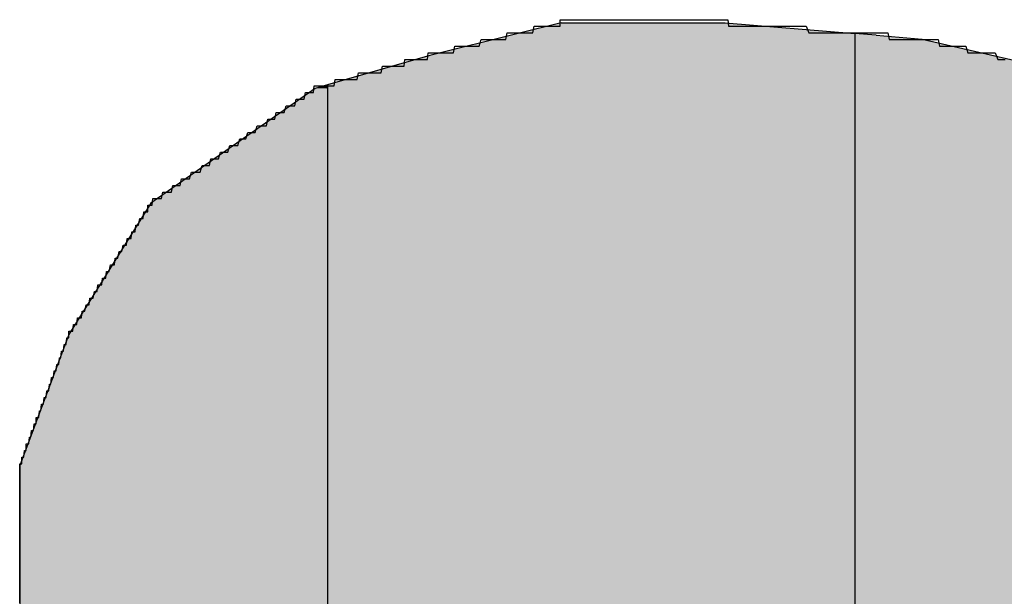
# Model space of a CAD drawing. Extents: x 0 to 22, y 0.4 to 17.4.
# Drawn here: x 2.5 to 2.5, y 12.5 to 12.5 of the extents above; entities that cross this region are included whole.
import ezdxf

# ---------------------------------------------------------------- set-up
doc = ezdxf.new("R2010")
doc.units = 0
doc.header["$LTSCALE"] = 0.25
doc.layers.get('0').update_dxf_attribs({"linetype": 'CONTINUOUS'})
doc.layers.add('FORM', color=7, linetype='CONTINUOUS')

# ---------------------------------------------------------------- blocks, each defined once
blk = doc.blocks.new('*U220')
at = {"linetype": 'CONTINUOUS'}
for p, q in [((2.48243, 12.489917), (2.482245, 12.489864)), ((2.48243, 12.489864), (2.48243, 12.489917)), ((2.482245, 12.489864), (2.47977, 12.488132)), ((2.48243, 12.489864), (2.48243, 12.488132)), ((2.47977, 12.488132), (2.478533, 12.486152)), ((2.48243, 12.488132), (2.48243, 12.486152)), ((2.478533, 12.486152), (2.47779, 12.484172)), ((2.48243, 12.486152), (2.48243, 12.484172)), ((2.47779, 12.484172), (2.47779, 12.481945)), ((2.48243, 12.484172), (2.48243, 12.481945)), ((2.47779, 12.481945), (2.47779, 12.479965)), ((2.48243, 12.481945), (2.48243, 12.479965)), ((2.47779, 12.479965), (2.478533, 12.478233)), ((2.48243, 12.479965), (2.48243, 12.478233)), ((2.478533, 12.478233), (2.47977, 12.476253)), ((2.48243, 12.478233), (2.48243, 12.476253)), ((2.47977, 12.476253), (2.482245, 12.474521)), ((2.48243, 12.476253), (2.48243, 12.474521)), ((2.48243, 12.474468), (2.482245, 12.474521)), ((2.48243, 12.474521), (2.48243, 12.474468))]:
    blk.add_line(p, q, dxfattribs=at)
for points in [[(2.48243, 12.489917), (2.482245, 12.489864), (2.48243, 12.489864)], [(2.482245, 12.489864), (2.47977, 12.488132), (2.48243, 12.488132)], [(2.47977, 12.488132), (2.478533, 12.486152), (2.48243, 12.486152)], [(2.478533, 12.486152), (2.47779, 12.484172), (2.48243, 12.484172)], [(2.47779, 12.484172), (2.47779, 12.481945), (2.48243, 12.481945)], [(2.47779, 12.481945), (2.47779, 12.479965), (2.48243, 12.479965)], [(2.47779, 12.479965), (2.478533, 12.478233), (2.48243, 12.478233)], [(2.478533, 12.478233), (2.47977, 12.476253), (2.48243, 12.476253)], [(2.47977, 12.476253), (2.482245, 12.474521), (2.48243, 12.474521)]]:
    blk.add_solid(points, dxfattribs=at)
at = {"linetype": 'CONTINUOUS', "extrusion": (0, 0, -1)}
for points in [[(-2.482245, 12.489864), (-2.48243, 12.489864), (-2.48243, 12.488132)], [(-2.47977, 12.488132), (-2.48243, 12.488132), (-2.48243, 12.486152)], [(-2.478533, 12.486152), (-2.48243, 12.486152), (-2.48243, 12.484172)], [(-2.47779, 12.484172), (-2.48243, 12.484172), (-2.48243, 12.481945)], [(-2.47779, 12.481945), (-2.48243, 12.481945), (-2.48243, 12.479965)], [(-2.47779, 12.479965), (-2.48243, 12.479965), (-2.48243, 12.478233)], [(-2.478533, 12.478233), (-2.48243, 12.478233), (-2.48243, 12.476253)], [(-2.47977, 12.476253), (-2.48243, 12.476253), (-2.48243, 12.474521)], [(-2.482245, 12.474521), (-2.48243, 12.474521), (-2.48243, 12.474468)]]:
    blk.add_solid(points, dxfattribs=at)
blk = doc.blocks.new('*U221')
at = {"linetype": 'CONTINUOUS'}
for p, q in [((2.485957, 12.490854), (2.485307, 12.490691)), ((2.485957, 12.490854), (2.488431, 12.490854)), ((2.488431, 12.490854), (2.490382, 12.490691)), ((2.485307, 12.490691), (2.483977, 12.490359)), ((2.490382, 12.490691), (2.490382, 12.490359)), ((2.483977, 12.490359), (2.48243, 12.489917)), ((2.490382, 12.490359), (2.490382, 12.489917)), ((2.48243, 12.489917), (2.48243, 12.474468)), ((2.490382, 12.489917), (2.490382, 12.474468)), ((2.48243, 12.474468), (2.483977, 12.474026)), ((2.490382, 12.474468), (2.490382, 12.474026)), ((2.483977, 12.474026), (2.485336, 12.473856)), ((2.490382, 12.474026), (2.490382, 12.473856)), ((2.485336, 12.473856), (2.485957, 12.473779)), ((2.488431, 12.473531), (2.485957, 12.473779)), ((2.489917, 12.473779), (2.488431, 12.473531)), ((2.490382, 12.473856), (2.489917, 12.473779))]:
    blk.add_line(p, q, dxfattribs=at)
for points in [[(2.485957, 12.490854), (2.485307, 12.490691), (2.490382, 12.490691)], [(2.485957, 12.490854), (2.485957, 12.490854), (2.488431, 12.490854)], [(2.485307, 12.490691), (2.483977, 12.490359), (2.490382, 12.490359)], [(2.483977, 12.490359), (2.48243, 12.489917), (2.490382, 12.489917)], [(2.48243, 12.489917), (2.48243, 12.474468), (2.490382, 12.474468)], [(2.48243, 12.474468), (2.483977, 12.474026), (2.490382, 12.474026)], [(2.483977, 12.474026), (2.485336, 12.473856), (2.490382, 12.473856)], [(2.485336, 12.473856), (2.485957, 12.473779), (2.489917, 12.473779)]]:
    blk.add_solid(points, dxfattribs=at)
at = {"linetype": 'CONTINUOUS', "extrusion": (0, 0, -1)}
for points in [[(-2.485957, 12.490854), (-2.488431, 12.490854), (-2.490382, 12.490691)], [(-2.485307, 12.490691), (-2.490382, 12.490691), (-2.490382, 12.490359)], [(-2.483977, 12.490359), (-2.490382, 12.490359), (-2.490382, 12.489917)], [(-2.48243, 12.489917), (-2.490382, 12.489917), (-2.490382, 12.474468)], [(-2.48243, 12.474468), (-2.490382, 12.474468), (-2.490382, 12.474026)], [(-2.483977, 12.474026), (-2.490382, 12.474026), (-2.490382, 12.473856)], [(-2.485336, 12.473856), (-2.490382, 12.473856), (-2.489917, 12.473779)], [(-2.485957, 12.473779), (-2.489917, 12.473779), (-2.488431, 12.473531)]]:
    blk.add_solid(points, dxfattribs=at)
blk = doc.blocks.new('*U222')
at = {"linetype": 'CONTINUOUS'}
for p, q in [((2.490382, 12.490691), (2.490382, 12.490664)), ((2.490708, 12.490664), (2.490382, 12.490691)), ((2.490382, 12.490664), (2.490382, 12.490607)), ((2.490708, 12.490664), (2.491401, 12.490607)), ((2.490382, 12.490607), (2.490382, 12.489864)), ((2.491401, 12.490607), (2.494618, 12.489864)), ((2.490382, 12.489864), (2.490382, 12.488627)), ((2.494618, 12.489864), (2.498578, 12.488627)), ((2.490382, 12.488627), (2.490382, 12.488379)), ((2.498578, 12.488627), (2.498578, 12.488379)), ((2.490382, 12.488379), (2.490382, 12.488132)), ((2.498578, 12.488379), (2.498578, 12.488132)), ((2.490382, 12.488132), (2.490382, 12.487389)), ((2.498578, 12.488132), (2.498949, 12.488132)), ((2.498949, 12.488132), (2.49932, 12.488132)), ((2.49932, 12.488132), (2.501053, 12.487389)), ((2.490382, 12.487389), (2.490382, 12.486647)), ((2.501053, 12.487389), (2.502042, 12.486647)), ((2.490382, 12.486647), (2.490382, 12.4864)), ((2.498578, 12.486647), (2.498578, 12.4864)), ((2.498578, 12.486647), (2.499815, 12.4864)), ((2.502042, 12.486647), (2.502228, 12.4864)), ((2.490382, 12.4864), (2.490382, 12.485905)), ((2.498578, 12.4864), (2.498578, 12.485905)), ((2.499815, 12.4864), (2.500805, 12.485905)), ((2.502228, 12.4864), (2.502599, 12.485905)), ((2.490382, 12.485905), (2.490382, 12.485657)), ((2.498578, 12.485905), (2.498578, 12.485657)), ((2.500805, 12.485905), (2.501052, 12.485657)), ((2.502599, 12.485905), (2.502785, 12.485657)), ((2.490382, 12.485657), (2.490382, 12.48442)), ((2.498578, 12.485657), (2.498578, 12.48442)), ((2.501052, 12.485657), (2.50229, 12.48442)), ((2.502785, 12.485657), (2.503403, 12.48442)), ((2.490382, 12.48442), (2.490382, 12.484172)), ((2.498578, 12.48442), (2.498578, 12.484172)), ((2.50229, 12.48442), (2.502372, 12.484172)), ((2.503403, 12.48442), (2.503527, 12.484172)), ((2.490382, 12.484172), (2.490382, 12.483677)), ((2.498578, 12.484172), (2.498578, 12.483677)), ((2.502372, 12.484172), (2.502537, 12.483677)), ((2.503527, 12.484172), (2.503589, 12.483677)), ((2.490382, 12.483677), (2.490382, 12.482935)), ((2.498578, 12.483677), (2.498578, 12.482935)), ((2.50031, 12.483677), (2.501053, 12.483677)), ((2.50031, 12.483677), (2.50031, 12.482935)), ((2.501053, 12.483677), (2.501053, 12.482935)), ((2.502537, 12.483677), (2.502785, 12.482935)), ((2.503589, 12.483677), (2.503682, 12.482935)), ((2.490382, 12.482935), (2.490382, 12.482193)), ((2.498578, 12.482935), (2.498578, 12.482193)), ((2.50031, 12.482935), (2.50031, 12.482193)), ((2.501053, 12.482935), (2.501053, 12.482193)), ((2.502785, 12.482935), (2.502785, 12.482193)), ((2.503682, 12.482935), (2.503775, 12.482193)), ((2.490382, 12.482193), (2.490382, 12.48145)), ((2.498578, 12.482193), (2.498578, 12.48145)), ((2.50031, 12.482193), (2.50031, 12.48145)), ((2.501053, 12.482193), (2.501053, 12.48145)), ((2.502785, 12.482193), (2.502537, 12.48145)), ((2.503775, 12.482193), (2.503682, 12.48145)), ((2.490382, 12.48145), (2.490382, 12.480708)), ((2.498578, 12.48145), (2.498578, 12.480708)), ((2.50031, 12.48145), (2.50031, 12.480708)), ((2.501053, 12.48145), (2.501053, 12.480708)), ((2.502537, 12.48145), (2.50229, 12.480708)), ((2.503682, 12.48145), (2.503589, 12.480708)), ((2.490382, 12.480708), (2.490382, 12.480213)), ((2.498578, 12.480708), (2.498578, 12.480213)), ((2.50031, 12.480708), (2.501053, 12.480708)), ((2.50229, 12.480708), (2.502125, 12.480213)), ((2.503589, 12.480708), (2.503527, 12.480213)), ((2.490382, 12.480213), (2.490382, 12.479965)), ((2.498578, 12.480213), (2.498578, 12.479965)), ((2.502125, 12.480213), (2.502042, 12.479965)), ((2.503527, 12.480213), (2.503403, 12.479965)), ((2.490382, 12.479965), (2.490382, 12.478728)), ((2.498578, 12.479965), (2.498578, 12.478728)), ((2.502042, 12.479965), (2.501011, 12.478728)), ((2.503403, 12.479965), (2.502785, 12.478728)), ((2.490382, 12.478728), (2.490382, 12.47848)), ((2.498578, 12.478728), (2.498578, 12.47848)), ((2.501011, 12.478728), (2.500805, 12.47848)), ((2.502785, 12.478728), (2.502599, 12.47848)), ((2.490382, 12.47848), (2.490382, 12.477738)), ((2.498578, 12.47848), (2.498578, 12.477738)), ((2.500805, 12.47848), (2.499815, 12.477738)), ((2.502599, 12.47848), (2.502042, 12.477738)), ((2.490382, 12.477738), (2.490382, 12.477491)), ((2.502042, 12.477738), (2.501712, 12.477491)), ((2.490382, 12.477491), (2.490382, 12.476996)), ((2.501712, 12.477491), (2.501053, 12.476996)), ((2.490382, 12.476996), (2.490382, 12.476501)), ((2.501053, 12.476996), (2.49932, 12.476501)), ((2.490382, 12.476501), (2.490382, 12.476253)), ((2.49932, 12.476501), (2.498578, 12.476253)), ((2.490382, 12.476253), (2.490382, 12.476006)), ((2.498578, 12.476253), (2.498578, 12.476006)), ((2.490382, 12.476006), (2.490382, 12.475758)), ((2.498578, 12.476006), (2.498578, 12.475758)), ((2.490382, 12.475758), (2.490382, 12.474768)), ((2.498578, 12.475758), (2.494618, 12.474768)), ((2.490382, 12.474768), (2.490382, 12.474026)), ((2.494618, 12.474768), (2.491401, 12.474026)), ((2.490382, 12.474026), (2.490382, 12.47391)), ((2.491401, 12.474026), (2.490708, 12.47391)), ((2.490708, 12.47391), (2.490382, 12.473856)), ((2.490382, 12.473856), (2.490382, 12.47391))]:
    blk.add_line(p, q, dxfattribs=at)
for points in [[(2.490382, 12.490691), (2.490382, 12.490664), (2.490708, 12.490664)], [(2.490382, 12.490664), (2.490382, 12.490607), (2.491401, 12.490607)], [(2.490382, 12.490607), (2.490382, 12.489864), (2.494618, 12.489864)], [(2.490382, 12.489864), (2.490382, 12.488627), (2.498578, 12.488627)], [(2.490382, 12.488627), (2.490382, 12.488379), (2.498578, 12.488379)], [(2.490382, 12.488379), (2.490382, 12.488132), (2.498578, 12.488132)], [(2.490382, 12.488132), (2.490382, 12.487389), (2.501053, 12.487389)], [(2.498578, 12.488132), (2.498578, 12.488132), (2.498949, 12.488132)], [(2.498949, 12.488132), (2.498949, 12.488132), (2.49932, 12.488132)], [(2.490382, 12.487389), (2.490382, 12.486647), (2.502042, 12.486647)], [(2.490382, 12.486647), (2.490382, 12.4864), (2.498578, 12.4864)], [(2.498578, 12.486647), (2.499815, 12.4864), (2.502228, 12.4864)], [(2.490382, 12.4864), (2.490382, 12.485905), (2.498578, 12.485905)], [(2.499815, 12.4864), (2.500805, 12.485905), (2.502599, 12.485905)], [(2.490382, 12.485905), (2.490382, 12.485657), (2.498578, 12.485657)], [(2.500805, 12.485905), (2.501052, 12.485657), (2.502785, 12.485657)], [(2.490382, 12.485657), (2.490382, 12.48442), (2.498578, 12.48442)], [(2.501052, 12.485657), (2.50229, 12.48442), (2.503403, 12.48442)], [(2.490382, 12.48442), (2.490382, 12.484172), (2.498578, 12.484172)], [(2.50229, 12.48442), (2.502372, 12.484172), (2.503527, 12.484172)], [(2.490382, 12.484172), (2.490382, 12.483677), (2.498578, 12.483677)], [(2.502372, 12.484172), (2.502537, 12.483677), (2.503589, 12.483677)], [(2.490382, 12.483677), (2.490382, 12.482935), (2.498578, 12.482935)], [(2.50031, 12.483677), (2.50031, 12.483677), (2.501053, 12.483677)], [(2.50031, 12.483677), (2.50031, 12.482935), (2.501053, 12.482935)], [(2.502537, 12.483677), (2.502785, 12.482935), (2.503682, 12.482935)], [(2.490382, 12.482935), (2.490382, 12.482193), (2.498578, 12.482193)], [(2.50031, 12.482935), (2.50031, 12.482193), (2.501053, 12.482193)], [(2.502785, 12.482935), (2.502785, 12.482193), (2.503775, 12.482193)], [(2.490382, 12.482193), (2.490382, 12.48145), (2.498578, 12.48145)], [(2.50031, 12.482193), (2.50031, 12.48145), (2.501053, 12.48145)], [(2.502785, 12.482193), (2.502537, 12.48145), (2.503682, 12.48145)], [(2.490382, 12.48145), (2.490382, 12.480708), (2.498578, 12.480708)], [(2.50031, 12.48145), (2.50031, 12.480708), (2.501053, 12.480708)], [(2.502537, 12.48145), (2.50229, 12.480708), (2.503589, 12.480708)], [(2.490382, 12.480708), (2.490382, 12.480213), (2.498578, 12.480213)], [(2.50031, 12.480708), (2.50031, 12.480708), (2.501053, 12.480708)], [(2.50229, 12.480708), (2.502125, 12.480213), (2.503527, 12.480213)], [(2.490382, 12.480213), (2.490382, 12.479965), (2.498578, 12.479965)], [(2.502125, 12.480213), (2.502042, 12.479965), (2.503403, 12.479965)], [(2.490382, 12.479965), (2.490382, 12.478728), (2.498578, 12.478728)], [(2.502042, 12.479965), (2.501011, 12.478728), (2.502785, 12.478728)], [(2.490382, 12.478728), (2.490382, 12.47848), (2.498578, 12.47848)], [(2.501011, 12.478728), (2.500805, 12.47848), (2.502599, 12.47848)], [(2.490382, 12.47848), (2.490382, 12.477738), (2.498578, 12.477738)], [(2.500805, 12.47848), (2.499815, 12.477738), (2.502042, 12.477738)], [(2.490382, 12.477738), (2.490382, 12.477491), (2.498578, 12.477491)], [(2.499815, 12.477738), (2.498578, 12.477491), (2.501712, 12.477491)], [(2.490382, 12.477491), (2.490382, 12.476996), (2.501053, 12.476996)], [(2.490382, 12.476996), (2.490382, 12.476501), (2.49932, 12.476501)], [(2.490382, 12.476501), (2.490382, 12.476253), (2.498578, 12.476253)], [(2.490382, 12.476253), (2.490382, 12.476006), (2.498578, 12.476006)], [(2.490382, 12.476006), (2.490382, 12.475758), (2.498578, 12.475758)], [(2.490382, 12.475758), (2.490382, 12.474768), (2.494618, 12.474768)], [(2.490382, 12.474768), (2.490382, 12.474026), (2.491401, 12.474026)], [(2.490382, 12.474026), (2.490382, 12.47391), (2.490708, 12.47391)]]:
    blk.add_solid(points, dxfattribs=at)
at = {"linetype": 'CONTINUOUS', "extrusion": (0, 0, -1)}
for points in [[(-2.490382, 12.490664), (-2.490708, 12.490664), (-2.491401, 12.490607)], [(-2.490382, 12.490607), (-2.491401, 12.490607), (-2.494618, 12.489864)], [(-2.490382, 12.489864), (-2.494618, 12.489864), (-2.498578, 12.488627)], [(-2.490382, 12.488627), (-2.498578, 12.488627), (-2.498578, 12.488379)], [(-2.490382, 12.488379), (-2.498578, 12.488379), (-2.498578, 12.488132)], [(-2.490382, 12.488132), (-2.49932, 12.488132), (-2.501053, 12.487389)], [(-2.490382, 12.487389), (-2.501053, 12.487389), (-2.502042, 12.486647)], [(-2.490382, 12.486647), (-2.498578, 12.486647), (-2.498578, 12.4864)], [(-2.498578, 12.486647), (-2.502042, 12.486647), (-2.502228, 12.4864)], [(-2.490382, 12.4864), (-2.498578, 12.4864), (-2.498578, 12.485905)], [(-2.499815, 12.4864), (-2.502228, 12.4864), (-2.502599, 12.485905)], [(-2.490382, 12.485905), (-2.498578, 12.485905), (-2.498578, 12.485657)], [(-2.500805, 12.485905), (-2.502599, 12.485905), (-2.502785, 12.485657)], [(-2.490382, 12.485657), (-2.498578, 12.485657), (-2.498578, 12.48442)], [(-2.501052, 12.485657), (-2.502785, 12.485657), (-2.503403, 12.48442)], [(-2.490382, 12.48442), (-2.498578, 12.48442), (-2.498578, 12.484172)], [(-2.50229, 12.48442), (-2.503403, 12.48442), (-2.503527, 12.484172)], [(-2.490382, 12.484172), (-2.498578, 12.484172), (-2.498578, 12.483677)], [(-2.502372, 12.484172), (-2.503527, 12.484172), (-2.503589, 12.483677)], [(-2.490382, 12.483677), (-2.498578, 12.483677), (-2.498578, 12.482935)], [(-2.50031, 12.483677), (-2.501053, 12.483677), (-2.501053, 12.482935)], [(-2.502537, 12.483677), (-2.503589, 12.483677), (-2.503682, 12.482935)], [(-2.490382, 12.482935), (-2.498578, 12.482935), (-2.498578, 12.482193)], [(-2.50031, 12.482935), (-2.501053, 12.482935), (-2.501053, 12.482193)], [(-2.502785, 12.482935), (-2.503682, 12.482935), (-2.503775, 12.482193)], [(-2.490382, 12.482193), (-2.498578, 12.482193), (-2.498578, 12.48145)], [(-2.50031, 12.482193), (-2.501053, 12.482193), (-2.501053, 12.48145)], [(-2.502785, 12.482193), (-2.503775, 12.482193), (-2.503682, 12.48145)], [(-2.490382, 12.48145), (-2.498578, 12.48145), (-2.498578, 12.480708)], [(-2.50031, 12.48145), (-2.501053, 12.48145), (-2.501053, 12.480708)], [(-2.502537, 12.48145), (-2.503682, 12.48145), (-2.503589, 12.480708)], [(-2.490382, 12.480708), (-2.498578, 12.480708), (-2.498578, 12.480213)], [(-2.50229, 12.480708), (-2.503589, 12.480708), (-2.503527, 12.480213)], [(-2.490382, 12.480213), (-2.498578, 12.480213), (-2.498578, 12.479965)], [(-2.502125, 12.480213), (-2.503527, 12.480213), (-2.503403, 12.479965)], [(-2.490382, 12.479965), (-2.498578, 12.479965), (-2.498578, 12.478728)], [(-2.502042, 12.479965), (-2.503403, 12.479965), (-2.502785, 12.478728)], [(-2.490382, 12.478728), (-2.498578, 12.478728), (-2.498578, 12.47848)], [(-2.501011, 12.478728), (-2.502785, 12.478728), (-2.502599, 12.47848)], [(-2.490382, 12.47848), (-2.498578, 12.47848), (-2.498578, 12.477738)], [(-2.500805, 12.47848), (-2.502599, 12.47848), (-2.502042, 12.477738)], [(-2.490382, 12.477738), (-2.498578, 12.477738), (-2.498578, 12.477491)], [(-2.499815, 12.477738), (-2.502042, 12.477738), (-2.501712, 12.477491)], [(-2.490382, 12.477491), (-2.501712, 12.477491), (-2.501053, 12.476996)], [(-2.490382, 12.476996), (-2.501053, 12.476996), (-2.49932, 12.476501)], [(-2.490382, 12.476501), (-2.49932, 12.476501), (-2.498578, 12.476253)], [(-2.490382, 12.476253), (-2.498578, 12.476253), (-2.498578, 12.476006)], [(-2.490382, 12.476006), (-2.498578, 12.476006), (-2.498578, 12.475758)], [(-2.490382, 12.475758), (-2.498578, 12.475758), (-2.494618, 12.474768)], [(-2.490382, 12.474768), (-2.494618, 12.474768), (-2.491401, 12.474026)], [(-2.490382, 12.474026), (-2.491401, 12.474026), (-2.490708, 12.47391)], [(-2.490382, 12.47391), (-2.490708, 12.47391), (-2.490382, 12.473856)]]:
    blk.add_solid(points, dxfattribs=at)

msp = doc.modelspace()

# ---------------------------------------------------------------- linework, layer by layer
at = {"layer": 'FORM'}
for points in [[(2.48398, 12.4904, 0), (2.48398, 12.4904, 0), (2.48398, 12.4904, 0), (2.48398, 12.4904, 0), (2.48398, 12.4904, 0), (2.48399, 12.4904, 0), (2.48399, 12.4904, 0), (2.48399, 12.4904, 0), (2.484, 12.4904, 0), (2.48401, 12.4904, 0), (2.48401, 12.4904, 0), (2.48402, 12.4904, 0), (2.48403, 12.4904, 0), (2.48403, 12.4904, 0), (2.48404, 12.4904, 0), (2.48405, 12.4904, 0), (2.48406, 12.4904, 0), (2.48407, 12.4904, 0), (2.48408, 12.4904, 0), (2.4841, 12.4904, 0), (2.48411, 12.4904, 0), (2.48412, 12.4904, 0), (2.48413, 12.4904, 0), (2.48415, 12.4904, 0), (2.48416, 12.4904, 0), (2.48418, 12.4904, 0), (2.48419, 12.4904, 0), (2.48421, 12.4904, 0), (2.48422, 12.4904, 0), (2.48424, 12.4904, 0), (2.48426, 12.4904, 0), (2.48427, 12.4904, 0), (2.48429, 12.4904, 0), (2.48431, 12.4904, 0), (2.48433, 12.4904, 0), (2.48435, 12.4905, 0), (2.48436, 12.4905, 0), (2.48438, 12.4905, 0), (2.4844, 12.4905, 0), (2.48442, 12.4905, 0), (2.48444, 12.4905, 0), (2.48446, 12.4905, 0), (2.48448, 12.4905, 0), (2.4845, 12.4905, 0), (2.48453, 12.4905, 0), (2.48455, 12.4905, 0), (2.48457, 12.4905, 0), (2.48459, 12.4905, 0), (2.48461, 12.4905, 0), (2.48463, 12.4905, 0), (2.48466, 12.4905, 0), (2.48468, 12.4905, 0), (2.4847, 12.4905, 0), (2.48472, 12.4905, 0), (2.48475, 12.4906, 0), (2.48477, 12.4906, 0), (2.48479, 12.4906, 0), (2.48482, 12.4906, 0), (2.48484, 12.4906, 0), (2.48486, 12.4906, 0), (2.48488, 12.4906, 0), (2.48491, 12.4906, 0), (2.48493, 12.4906, 0), (2.48496, 12.4906, 0), (2.48498, 12.4906, 0), (2.485, 12.4906, 0), (2.48503, 12.4906, 0), (2.48505, 12.4906, 0), (2.48507, 12.4906, 0), (2.4851, 12.4906, 0), (2.48512, 12.4906, 0), (2.48514, 12.4907, 0), (2.48516, 12.4907, 0), (2.48519, 12.4907, 0), (2.48521, 12.4907, 0), (2.48523, 12.4907, 0), (2.48526, 12.4907, 0), (2.48528, 12.4907, 0), (2.4853, 12.4907, 0), (2.48532, 12.4907, 0), (2.48534, 12.4907, 0), (2.48537, 12.4907, 0), (2.48539, 12.4907, 0), (2.48541, 12.4907, 0), (2.48543, 12.4907, 0), (2.48545, 12.4907, 0), (2.48547, 12.4907, 0), (2.48549, 12.4907, 0), (2.48551, 12.4907, 0), (2.48553, 12.4907, 0), (2.48555, 12.4908, 0), (2.48557, 12.4908, 0), (2.48559, 12.4908, 0), (2.48561, 12.4908, 0), (2.48563, 12.4908, 0), (2.48564, 12.4908, 0), (2.48566, 12.4908, 0), (2.48568, 12.4908, 0), (2.48569, 12.4908, 0), (2.48571, 12.4908, 0), (2.48573, 12.4908, 0), (2.48574, 12.4908, 0), (2.48576, 12.4908, 0), (2.48577, 12.4908, 0), (2.48579, 12.4908, 0), (2.4858, 12.4908, 0), (2.48581, 12.4908, 0), (2.48582, 12.4908, 0), (2.48584, 12.4908, 0), (2.48585, 12.4908, 0), (2.48586, 12.4908, 0), (2.48587, 12.4908, 0), (2.48588, 12.4908, 0), (2.48589, 12.4908, 0), (2.4859, 12.4908, 0), (2.48591, 12.4908, 0), (2.48591, 12.4908, 0), (2.48592, 12.4908, 0), (2.48593, 12.4908, 0), (2.48593, 12.4908, 0), (2.48594, 12.4908, 0), (2.48594, 12.4909, 0), (2.48595, 12.4909, 0), (2.48595, 12.4909, 0), (2.48595, 12.4909, 0), (2.48596, 12.4909, 0), (2.48596, 12.4909, 0), (2.48596, 12.4909, 0)], [(2.48596, 12.4909, 0), (2.48596, 12.4909, 0), (2.48596, 12.4909, 0), (2.48596, 12.4909, 0), (2.48596, 12.4909, 0), (2.48597, 12.4909, 0), (2.48597, 12.4909, 0), (2.48598, 12.4909, 0), (2.48598, 12.4909, 0), (2.48599, 12.4909, 0), (2.486, 12.4909, 0), (2.48601, 12.4909, 0), (2.48602, 12.4909, 0), (2.48603, 12.4909, 0), (2.48604, 12.4909, 0), (2.48605, 12.4909, 0), (2.48606, 12.4909, 0), (2.48608, 12.4909, 0), (2.48609, 12.4909, 0), (2.48611, 12.4909, 0), (2.48612, 12.4909, 0), (2.48614, 12.4909, 0), (2.48615, 12.4909, 0), (2.48617, 12.4909, 0), (2.48619, 12.4909, 0), (2.48621, 12.4909, 0), (2.48623, 12.4909, 0), (2.48624, 12.4909, 0), (2.48626, 12.4909, 0), (2.48628, 12.4909, 0), (2.48631, 12.4909, 0), (2.48633, 12.4909, 0), (2.48635, 12.4909, 0), (2.48637, 12.4909, 0), (2.48639, 12.4909, 0), (2.48642, 12.4909, 0), (2.48644, 12.4909, 0), (2.48646, 12.4909, 0), (2.48649, 12.4909, 0), (2.48651, 12.4909, 0), (2.48654, 12.4909, 0), (2.48656, 12.4909, 0), (2.48659, 12.4909, 0), (2.48662, 12.4909, 0), (2.48664, 12.4909, 0), (2.48667, 12.4909, 0), (2.4867, 12.4909, 0), (2.48672, 12.4909, 0), (2.48675, 12.4909, 0), (2.48678, 12.4909, 0), (2.48681, 12.4909, 0), (2.48683, 12.4909, 0), (2.48686, 12.4909, 0), (2.48689, 12.4909, 0), (2.48692, 12.4909, 0), (2.48695, 12.4909, 0), (2.48698, 12.4909, 0), (2.487, 12.4909, 0), (2.48703, 12.4909, 0), (2.48706, 12.4909, 0), (2.48709, 12.4909, 0), (2.48712, 12.4909, 0), (2.48715, 12.4909, 0), (2.48718, 12.4909, 0), (2.48721, 12.4909, 0), (2.48724, 12.4909, 0), (2.48727, 12.4909, 0), (2.4873, 12.4909, 0), (2.48733, 12.4909, 0), (2.48735, 12.4909, 0), (2.48738, 12.4909, 0), (2.48741, 12.4909, 0), (2.48744, 12.4909, 0), (2.48747, 12.4909, 0), (2.4875, 12.4909, 0), (2.48753, 12.4909, 0), (2.48755, 12.4909, 0), (2.48758, 12.4909, 0), (2.48761, 12.4909, 0), (2.48764, 12.4909, 0), (2.48767, 12.4909, 0), (2.48769, 12.4909, 0), (2.48772, 12.4909, 0), (2.48775, 12.4909, 0), (2.48777, 12.4909, 0), (2.4878, 12.4909, 0), (2.48782, 12.4909, 0), (2.48785, 12.4909, 0), (2.48787, 12.4909, 0), (2.4879, 12.4909, 0), (2.48792, 12.4909, 0), (2.48795, 12.4909, 0), (2.48797, 12.4909, 0), (2.48799, 12.4909, 0), (2.48802, 12.4909, 0), (2.48804, 12.4909, 0), (2.48806, 12.4909, 0), (2.48808, 12.4909, 0), (2.4881, 12.4909, 0), (2.48812, 12.4909, 0), (2.48814, 12.4909, 0), (2.48816, 12.4909, 0), (2.48818, 12.4909, 0), (2.4882, 12.4909, 0), (2.48822, 12.4909, 0), (2.48823, 12.4909, 0), (2.48825, 12.4909, 0), (2.48827, 12.4909, 0), (2.48828, 12.4909, 0), (2.4883, 12.4909, 0), (2.48831, 12.4909, 0), (2.48832, 12.4909, 0), (2.48834, 12.4909, 0), (2.48835, 12.4909, 0), (2.48836, 12.4909, 0), (2.48837, 12.4909, 0), (2.48838, 12.4909, 0), (2.48839, 12.4909, 0), (2.4884, 12.4909, 0), (2.4884, 12.4909, 0), (2.48841, 12.4909, 0), (2.48842, 12.4909, 0), (2.48842, 12.4909, 0), (2.48842, 12.4909, 0), (2.48843, 12.4909, 0), (2.48843, 12.4909, 0), (2.48843, 12.4909, 0), (2.48843, 12.4909, 0)], [(2.48843, 12.4909, 0), (2.48843, 12.4909, 0), (2.48843, 12.4909, 0), (2.48844, 12.4909, 0), (2.48844, 12.4909, 0), (2.48844, 12.4909, 0), (2.48845, 12.4909, 0), (2.48846, 12.4909, 0), (2.48847, 12.4909, 0), (2.48847, 12.4909, 0), (2.48848, 12.4908, 0), (2.48849, 12.4908, 0), (2.48851, 12.4908, 0), (2.48852, 12.4908, 0), (2.48853, 12.4908, 0), (2.48855, 12.4908, 0), (2.48856, 12.4908, 0), (2.48858, 12.4908, 0), (2.48859, 12.4908, 0), (2.48861, 12.4908, 0), (2.48863, 12.4908, 0), (2.48865, 12.4908, 0), (2.48867, 12.4908, 0), (2.48869, 12.4908, 0), (2.48871, 12.4908, 0), (2.48873, 12.4908, 0), (2.48875, 12.4908, 0), (2.48878, 12.4908, 0), (2.4888, 12.4908, 0), (2.48883, 12.4908, 0), (2.48885, 12.4908, 0), (2.48888, 12.4908, 0), (2.4889, 12.4908, 0), (2.48893, 12.4908, 0), (2.48896, 12.4908, 0), (2.48898, 12.4908, 0), (2.48901, 12.4908, 0), (2.48904, 12.4908, 0), (2.48907, 12.4908, 0), (2.4891, 12.4908, 0), (2.48913, 12.4908, 0), (2.48916, 12.4908, 0), (2.48919, 12.4908, 0), (2.48922, 12.4908, 0), (2.48925, 12.4908, 0), (2.48929, 12.4908, 0), (2.48932, 12.4908, 0), (2.48935, 12.4908, 0), (2.48938, 12.4908, 0), (2.48942, 12.4908, 0), (2.48945, 12.4908, 0), (2.48948, 12.4908, 0), (2.48952, 12.4908, 0), (2.48955, 12.4908, 0), (2.48959, 12.4908, 0), (2.48962, 12.4908, 0), (2.48965, 12.4908, 0), (2.48969, 12.4907, 0), (2.48972, 12.4907, 0), (2.48976, 12.4907, 0), (2.48979, 12.4907, 0), (2.48983, 12.4907, 0), (2.48986, 12.4907, 0), (2.4899, 12.4907, 0), (2.48993, 12.4907, 0), (2.48997, 12.4907, 0), (2.49, 12.4907, 0), (2.49004, 12.4907, 0), (2.49007, 12.4907, 0), (2.49011, 12.4907, 0), (2.49014, 12.4907, 0), (2.49018, 12.4907, 0), (2.49021, 12.4907, 0), (2.49025, 12.4907, 0), (2.49028, 12.4907, 0), (2.49032, 12.4907, 0), (2.49035, 12.4907, 0), (2.49038, 12.4907, 0), (2.49042, 12.4907, 0), (2.49045, 12.4907, 0), (2.49048, 12.4907, 0), (2.49051, 12.4907, 0), (2.49055, 12.4907, 0), (2.49058, 12.4907, 0), (2.49061, 12.4907, 0), (2.49064, 12.4907, 0), (2.49067, 12.4907, 0), (2.4907, 12.4907, 0), (2.49073, 12.4907, 0), (2.49076, 12.4907, 0), (2.49079, 12.4907, 0), (2.49082, 12.4907, 0), (2.49085, 12.4907, 0), (2.49088, 12.4907, 0), (2.4909, 12.4906, 0), (2.49093, 12.4906, 0), (2.49096, 12.4906, 0), (2.49098, 12.4906, 0), (2.49101, 12.4906, 0), (2.49103, 12.4906, 0), (2.49106, 12.4906, 0), (2.49108, 12.4906, 0), (2.4911, 12.4906, 0), (2.49112, 12.4906, 0), (2.49114, 12.4906, 0), (2.49116, 12.4906, 0), (2.49118, 12.4906, 0), (2.4912, 12.4906, 0), (2.49122, 12.4906, 0), (2.49124, 12.4906, 0), (2.49126, 12.4906, 0), (2.49127, 12.4906, 0), (2.49129, 12.4906, 0), (2.4913, 12.4906, 0), (2.49131, 12.4906, 0), (2.49133, 12.4906, 0), (2.49134, 12.4906, 0), (2.49135, 12.4906, 0), (2.49136, 12.4906, 0), (2.49137, 12.4906, 0), (2.49138, 12.4906, 0), (2.49138, 12.4906, 0), (2.49139, 12.4906, 0), (2.49139, 12.4906, 0), (2.4914, 12.4906, 0), (2.4914, 12.4906, 0), (2.4914, 12.4906, 0), (2.4914, 12.4906, 0)], [(2.4914, 12.4906, 0), (2.4914, 12.4906, 0), (2.4914, 12.4906, 0), (2.49141, 12.4906, 0), (2.49141, 12.4906, 0), (2.49142, 12.4906, 0), (2.49142, 12.4906, 0), (2.49143, 12.4906, 0), (2.49144, 12.4906, 0), (2.49145, 12.4906, 0), (2.49146, 12.4906, 0), (2.49147, 12.4906, 0), (2.49148, 12.4906, 0), (2.4915, 12.4906, 0), (2.49151, 12.4906, 0), (2.49153, 12.4906, 0), (2.49154, 12.4906, 0), (2.49156, 12.4906, 0), (2.49158, 12.4906, 0), (2.4916, 12.4906, 0), (2.49162, 12.4906, 0), (2.49164, 12.4906, 0), (2.49166, 12.4905, 0), (2.49168, 12.4905, 0), (2.4917, 12.4905, 0), (2.49173, 12.4905, 0), (2.49175, 12.4905, 0), (2.49178, 12.4905, 0), (2.4918, 12.4905, 0), (2.49183, 12.4905, 0), (2.49185, 12.4905, 0), (2.49188, 12.4905, 0), (2.49191, 12.4905, 0), (2.49194, 12.4905, 0), (2.49197, 12.4905, 0), (2.492, 12.4905, 0), (2.49203, 12.4905, 0), (2.49206, 12.4905, 0), (2.49209, 12.4904, 0), (2.49212, 12.4904, 0), (2.49216, 12.4904, 0), (2.49219, 12.4904, 0), (2.49222, 12.4904, 0), (2.49226, 12.4904, 0), (2.49229, 12.4904, 0), (2.49233, 12.4904, 0), (2.49236, 12.4904, 0), (2.4924, 12.4904, 0), (2.49243, 12.4904, 0), (2.49247, 12.4904, 0), (2.4925, 12.4904, 0), (2.49254, 12.4903, 0), (2.49258, 12.4903, 0), (2.49261, 12.4903, 0), (2.49265, 12.4903, 0)], [(2.48224, 12.4899, 0), (2.48225, 12.4899, 0), (2.48225, 12.4899, 0), (2.48225, 12.4899, 0), (2.48225, 12.4899, 0), (2.48225, 12.4899, 0), (2.48226, 12.4899, 0), (2.48226, 12.4899, 0), (2.48226, 12.4899, 0), (2.48227, 12.4899, 0), (2.48228, 12.4899, 0), (2.48228, 12.4899, 0), (2.48229, 12.4899, 0), (2.4823, 12.4899, 0), (2.4823, 12.4899, 0), (2.48231, 12.4899, 0), (2.48232, 12.4899, 0), (2.48233, 12.4899, 0), (2.48234, 12.4899, 0), (2.48235, 12.4899, 0), (2.48236, 12.4899, 0), (2.48237, 12.4899, 0), (2.48238, 12.4899, 0), (2.48239, 12.4899, 0), (2.48241, 12.4899, 0), (2.48242, 12.4899, 0), (2.48243, 12.4899, 0), (2.48245, 12.4899, 0), (2.48246, 12.4899, 0), (2.48247, 12.4899, 0), (2.48249, 12.4899, 0), (2.4825, 12.4899, 0), (2.48252, 12.4899, 0), (2.48253, 12.4899, 0), (2.48255, 12.49, 0), (2.48257, 12.49, 0), (2.48258, 12.49, 0), (2.4826, 12.49, 0), (2.48262, 12.49, 0), (2.48263, 12.49, 0), (2.48265, 12.49, 0), (2.48267, 12.49, 0), (2.48269, 12.49, 0), (2.48271, 12.49, 0), (2.48272, 12.49, 0), (2.48274, 12.49, 0), (2.48276, 12.49, 0), (2.48278, 12.49, 0), (2.4828, 12.49, 0), (2.48282, 12.49, 0), (2.48284, 12.49, 0), (2.48286, 12.49, 0), (2.48288, 12.49, 0), (2.4829, 12.4901, 0), (2.48292, 12.4901, 0), (2.48294, 12.4901, 0), (2.48296, 12.4901, 0), (2.48298, 12.4901, 0), (2.483, 12.4901, 0), (2.48302, 12.4901, 0), (2.48304, 12.4901, 0), (2.48306, 12.4901, 0), (2.48308, 12.4901, 0), (2.4831, 12.4901, 0), (2.48312, 12.4901, 0), (2.48314, 12.4901, 0), (2.48316, 12.4901, 0), (2.48318, 12.4901, 0), (2.4832, 12.4901, 0), (2.48322, 12.4901, 0), (2.48324, 12.4901, 0), (2.48326, 12.4902, 0), (2.48328, 12.4902, 0), (2.4833, 12.4902, 0), (2.48332, 12.4902, 0), (2.48334, 12.4902, 0), (2.48336, 12.4902, 0), (2.48338, 12.4902, 0), (2.4834, 12.4902, 0), (2.48342, 12.4902, 0), (2.48344, 12.4902, 0), (2.48346, 12.4902, 0), (2.48348, 12.4902, 0), (2.4835, 12.4902, 0), (2.48352, 12.4902, 0), (2.48353, 12.4902, 0), (2.48355, 12.4902, 0), (2.48357, 12.4902, 0), (2.48359, 12.4902, 0), (2.4836, 12.4903, 0), (2.48362, 12.4903, 0), (2.48364, 12.4903, 0), (2.48365, 12.4903, 0), (2.48367, 12.4903, 0), (2.48369, 12.4903, 0), (2.4837, 12.4903, 0), (2.48372, 12.4903, 0), (2.48373, 12.4903, 0), (2.48375, 12.4903, 0), (2.48376, 12.4903, 0), (2.48378, 12.4903, 0), (2.48379, 12.4903, 0), (2.4838, 12.4903, 0), (2.48381, 12.4903, 0), (2.48383, 12.4903, 0), (2.48384, 12.4903, 0), (2.48385, 12.4903, 0), (2.48386, 12.4903, 0), (2.48387, 12.4903, 0), (2.48388, 12.4903, 0), (2.48389, 12.4903, 0), (2.4839, 12.4903, 0), (2.48391, 12.4903, 0), (2.48392, 12.4903, 0), (2.48393, 12.4903, 0), (2.48393, 12.4903, 0), (2.48394, 12.4903, 0), (2.48395, 12.4904, 0), (2.48395, 12.4904, 0), (2.48396, 12.4904, 0), (2.48396, 12.4904, 0), (2.48397, 12.4904, 0), (2.48397, 12.4904, 0), (2.48397, 12.4904, 0), (2.48397, 12.4904, 0), (2.48398, 12.4904, 0), (2.48398, 12.4904, 0), (2.48398, 12.4904, 0)], [(2.47977, 12.4881, 0), (2.47977, 12.4881, 0), (2.47977, 12.4881, 0), (2.47977, 12.4881, 0), (2.47978, 12.4881, 0), (2.47978, 12.4881, 0), (2.47979, 12.4881, 0), (2.47979, 12.4881, 0), (2.4798, 12.4882, 0), (2.47981, 12.4882, 0), (2.47981, 12.4882, 0), (2.47982, 12.4882, 0), (2.47983, 12.4882, 0), (2.47984, 12.4882, 0), (2.47985, 12.4882, 0), (2.47987, 12.4882, 0), (2.47988, 12.4882, 0), (2.47989, 12.4882, 0), (2.4799, 12.4882, 0), (2.47992, 12.4882, 0), (2.47993, 12.4882, 0), (2.47995, 12.4883, 0), (2.47997, 12.4883, 0), (2.47998, 12.4883, 0), (2.48, 12.4883, 0), (2.48002, 12.4883, 0), (2.48004, 12.4883, 0), (2.48006, 12.4883, 0), (2.48008, 12.4883, 0), (2.4801, 12.4884, 0), (2.48012, 12.4884, 0), (2.48014, 12.4884, 0), (2.48016, 12.4884, 0), (2.48018, 12.4884, 0), (2.48021, 12.4884, 0), (2.48023, 12.4885, 0), (2.48025, 12.4885, 0), (2.48028, 12.4885, 0), (2.4803, 12.4885, 0), (2.48033, 12.4885, 0), (2.48035, 12.4885, 0), (2.48038, 12.4886, 0), (2.4804, 12.4886, 0), (2.48043, 12.4886, 0), (2.48046, 12.4886, 0), (2.48048, 12.4886, 0), (2.48051, 12.4886, 0), (2.48054, 12.4887, 0), (2.48056, 12.4887, 0), (2.48059, 12.4887, 0), (2.48062, 12.4887, 0), (2.48065, 12.4887, 0), (2.48067, 12.4888, 0), (2.4807, 12.4888, 0), (2.48073, 12.4888, 0), (2.48076, 12.4888, 0), (2.48079, 12.4888, 0), (2.48082, 12.4889, 0), (2.48085, 12.4889, 0), (2.48088, 12.4889, 0), (2.48091, 12.4889, 0), (2.48093, 12.4889, 0), (2.48096, 12.489, 0), (2.48099, 12.489, 0), (2.48102, 12.489, 0), (2.48105, 12.489, 0), (2.48108, 12.489, 0), (2.48111, 12.4891, 0), (2.48114, 12.4891, 0), (2.48117, 12.4891, 0), (2.4812, 12.4891, 0), (2.48123, 12.4892, 0), (2.48125, 12.4892, 0), (2.48128, 12.4892, 0), (2.48131, 12.4892, 0), (2.48134, 12.4892, 0), (2.48137, 12.4893, 0), (2.4814, 12.4893, 0), (2.48142, 12.4893, 0), (2.48145, 12.4893, 0), (2.48148, 12.4893, 0), (2.48151, 12.4893, 0), (2.48153, 12.4894, 0), (2.48156, 12.4894, 0), (2.48159, 12.4894, 0), (2.48161, 12.4894, 0), (2.48164, 12.4894, 0), (2.48166, 12.4895, 0), (2.48169, 12.4895, 0), (2.48171, 12.4895, 0), (2.48174, 12.4895, 0), (2.48176, 12.4895, 0), (2.48178, 12.4895, 0), (2.48181, 12.4896, 0), (2.48183, 12.4896, 0), (2.48185, 12.4896, 0), (2.48187, 12.4896, 0), (2.4819, 12.4896, 0), (2.48192, 12.4896, 0), (2.48194, 12.4896, 0), (2.48196, 12.4897, 0), (2.48198, 12.4897, 0), (2.48199, 12.4897, 0), (2.48201, 12.4897, 0), (2.48203, 12.4897, 0), (2.48205, 12.4897, 0), (2.48206, 12.4897, 0), (2.48208, 12.4897, 0), (2.4821, 12.4898, 0), (2.48211, 12.4898, 0), (2.48212, 12.4898, 0), (2.48214, 12.4898, 0), (2.48215, 12.4898, 0), (2.48216, 12.4898, 0), (2.48217, 12.4898, 0), (2.48218, 12.4898, 0), (2.48219, 12.4898, 0), (2.4822, 12.4898, 0), (2.48221, 12.4898, 0), (2.48222, 12.4898, 0), (2.48222, 12.4898, 0), (2.48223, 12.4899, 0), (2.48223, 12.4899, 0), (2.48224, 12.4899, 0), (2.48224, 12.4899, 0), (2.48224, 12.4899, 0), (2.48224, 12.4899, 0), (2.48224, 12.4899, 0)], [(2.47853, 12.4862, 0), (2.47853, 12.4862, 0), (2.47853, 12.4862, 0), (2.47853, 12.4862, 0), (2.47854, 12.4862, 0), (2.47854, 12.4862, 0), (2.47854, 12.4862, 0), (2.47854, 12.4862, 0), (2.47855, 12.4862, 0), (2.47855, 12.4862, 0), (2.47855, 12.4862, 0), (2.47856, 12.4862, 0), (2.47856, 12.4862, 0), (2.47857, 12.4862, 0), (2.47857, 12.4862, 0), (2.47858, 12.4862, 0), (2.47859, 12.4862, 0), (2.47859, 12.4862, 0), (2.4786, 12.4863, 0), (2.47861, 12.4863, 0), (2.47861, 12.4863, 0), (2.47862, 12.4863, 0), (2.47863, 12.4863, 0), (2.47864, 12.4863, 0), (2.47865, 12.4863, 0), (2.47866, 12.4864, 0), (2.47867, 12.4864, 0), (2.47868, 12.4864, 0), (2.47869, 12.4864, 0), (2.4787, 12.4864, 0), (2.47871, 12.4864, 0), (2.47872, 12.4864, 0), (2.47873, 12.4865, 0), (2.47874, 12.4865, 0), (2.47875, 12.4865, 0), (2.47876, 12.4865, 0), (2.47877, 12.4865, 0), (2.47879, 12.4866, 0), (2.4788, 12.4866, 0), (2.47881, 12.4866, 0), (2.47882, 12.4866, 0), (2.47884, 12.4866, 0), (2.47885, 12.4867, 0), (2.47886, 12.4867, 0), (2.47888, 12.4867, 0), (2.47889, 12.4867, 0), (2.4789, 12.4867, 0), (2.47892, 12.4868, 0), (2.47893, 12.4868, 0), (2.47894, 12.4868, 0), (2.47896, 12.4868, 0), (2.47897, 12.4869, 0), (2.47898, 12.4869, 0), (2.479, 12.4869, 0), (2.47901, 12.4869, 0), (2.47903, 12.4869, 0), (2.47904, 12.487, 0), (2.47906, 12.487, 0), (2.47907, 12.487, 0), (2.47909, 12.487, 0), (2.4791, 12.4871, 0), (2.47911, 12.4871, 0), (2.47913, 12.4871, 0), (2.47914, 12.4871, 0), (2.47916, 12.4872, 0), (2.47917, 12.4872, 0), (2.47919, 12.4872, 0), (2.4792, 12.4872, 0), (2.47922, 12.4872, 0), (2.47923, 12.4873, 0), (2.47925, 12.4873, 0), (2.47926, 12.4873, 0), (2.47927, 12.4873, 0), (2.47929, 12.4874, 0), (2.4793, 12.4874, 0), (2.47932, 12.4874, 0), (2.47933, 12.4874, 0), (2.47935, 12.4875, 0), (2.47936, 12.4875, 0), (2.47937, 12.4875, 0), (2.47939, 12.4875, 0), (2.4794, 12.4875, 0), (2.47941, 12.4876, 0), (2.47943, 12.4876, 0), (2.47944, 12.4876, 0), (2.47945, 12.4876, 0), (2.47947, 12.4876, 0), (2.47948, 12.4877, 0), (2.47949, 12.4877, 0), (2.4795, 12.4877, 0), (2.47952, 12.4877, 0), (2.47953, 12.4877, 0), (2.47954, 12.4878, 0), (2.47955, 12.4878, 0), (2.47956, 12.4878, 0), (2.47957, 12.4878, 0), (2.47958, 12.4878, 0), (2.4796, 12.4879, 0), (2.47961, 12.4879, 0), (2.47962, 12.4879, 0), (2.47963, 12.4879, 0), (2.47964, 12.4879, 0), (2.47964, 12.4879, 0), (2.47965, 12.4879, 0), (2.47966, 12.488, 0), (2.47967, 12.488, 0), (2.47968, 12.488, 0), (2.47969, 12.488, 0), (2.4797, 12.488, 0), (2.4797, 12.488, 0), (2.47971, 12.488, 0), (2.47972, 12.488, 0), (2.47972, 12.4881, 0), (2.47973, 12.4881, 0), (2.47973, 12.4881, 0), (2.47974, 12.4881, 0), (2.47974, 12.4881, 0), (2.47975, 12.4881, 0), (2.47975, 12.4881, 0), (2.47976, 12.4881, 0), (2.47976, 12.4881, 0), (2.47976, 12.4881, 0), (2.47976, 12.4881, 0), (2.47977, 12.4881, 0), (2.47977, 12.4881, 0), (2.47977, 12.4881, 0), (2.47977, 12.4881, 0), (2.47977, 12.4881, 0)], [(2.47779, 12.4842, 0), (2.47779, 12.4842, 0), (2.47779, 12.4842, 0), (2.47779, 12.4842, 0), (2.47779, 12.4842, 0), (2.47779, 12.4842, 0), (2.4778, 12.4842, 0), (2.4778, 12.4842, 0), (2.4778, 12.4842, 0), (2.4778, 12.4842, 0), (2.4778, 12.4842, 0), (2.47781, 12.4842, 0), (2.47781, 12.4842, 0), (2.47781, 12.4842, 0), (2.47782, 12.4842, 0), (2.47782, 12.4842, 0), (2.47782, 12.4843, 0), (2.47783, 12.4843, 0), (2.47783, 12.4843, 0), (2.47784, 12.4843, 0), (2.47784, 12.4843, 0), (2.47784, 12.4843, 0), (2.47785, 12.4843, 0), (2.47785, 12.4843, 0), (2.47786, 12.4844, 0), (2.47787, 12.4844, 0), (2.47787, 12.4844, 0), (2.47788, 12.4844, 0), (2.47788, 12.4844, 0), (2.47789, 12.4844, 0), (2.47789, 12.4845, 0), (2.4779, 12.4845, 0), (2.47791, 12.4845, 0), (2.47791, 12.4845, 0), (2.47792, 12.4845, 0), (2.47793, 12.4845, 0), (2.47794, 12.4846, 0), (2.47794, 12.4846, 0), (2.47795, 12.4846, 0), (2.47796, 12.4846, 0), (2.47796, 12.4846, 0), (2.47797, 12.4847, 0), (2.47798, 12.4847, 0), (2.47799, 12.4847, 0), (2.478, 12.4847, 0), (2.478, 12.4847, 0), (2.47801, 12.4848, 0), (2.47802, 12.4848, 0), (2.47803, 12.4848, 0), (2.47804, 12.4848, 0), (2.47804, 12.4849, 0), (2.47805, 12.4849, 0), (2.47806, 12.4849, 0), (2.47807, 12.4849, 0), (2.47808, 12.4849, 0), (2.47809, 12.485, 0), (2.4781, 12.485, 0), (2.4781, 12.485, 0), (2.47811, 12.485, 0), (2.47812, 12.4851, 0), (2.47813, 12.4851, 0), (2.47814, 12.4851, 0), (2.47815, 12.4851, 0), (2.47816, 12.4852, 0), (2.47817, 12.4852, 0), (2.47817, 12.4852, 0), (2.47818, 12.4852, 0), (2.47819, 12.4852, 0), (2.4782, 12.4853, 0), (2.47821, 12.4853, 0), (2.47822, 12.4853, 0), (2.47823, 12.4853, 0), (2.47824, 12.4854, 0), (2.47824, 12.4854, 0), (2.47825, 12.4854, 0), (2.47826, 12.4854, 0), (2.47827, 12.4855, 0), (2.47828, 12.4855, 0), (2.47829, 12.4855, 0), (2.47829, 12.4855, 0), (2.4783, 12.4855, 0), (2.47831, 12.4856, 0), (2.47832, 12.4856, 0), (2.47833, 12.4856, 0), (2.47833, 12.4856, 0), (2.47834, 12.4856, 0), (2.47835, 12.4857, 0), (2.47836, 12.4857, 0), (2.47837, 12.4857, 0), (2.47837, 12.4857, 0), (2.47838, 12.4857, 0), (2.47839, 12.4858, 0), (2.47839, 12.4858, 0), (2.4784, 12.4858, 0), (2.47841, 12.4858, 0), (2.47841, 12.4858, 0), (2.47842, 12.4859, 0), (2.47843, 12.4859, 0), (2.47843, 12.4859, 0), (2.47844, 12.4859, 0), (2.47845, 12.4859, 0), (2.47845, 12.4859, 0), (2.47846, 12.486, 0), (2.47846, 12.486, 0), (2.47847, 12.486, 0), (2.47847, 12.486, 0), (2.47848, 12.486, 0), (2.47848, 12.486, 0), (2.47849, 12.486, 0), (2.47849, 12.486, 0), (2.4785, 12.4861, 0), (2.4785, 12.4861, 0), (2.4785, 12.4861, 0), (2.47851, 12.4861, 0), (2.47851, 12.4861, 0), (2.47851, 12.4861, 0), (2.47852, 12.4861, 0), (2.47852, 12.4861, 0), (2.47852, 12.4861, 0), (2.47852, 12.4861, 0), (2.47853, 12.4861, 0), (2.47853, 12.4861, 0), (2.47853, 12.4861, 0), (2.47853, 12.4861, 0), (2.47853, 12.4861, 0), (2.47853, 12.4862, 0), (2.47853, 12.4862, 0), (2.47853, 12.4862, 0)], [(2.47779, 12.4821, 0), (2.47779, 12.4822, 0), (2.47779, 12.4822, 0), (2.47779, 12.4822, 0), (2.47779, 12.4822, 0), (2.47779, 12.4822, 0), (2.47779, 12.4822, 0), (2.47779, 12.4823, 0), (2.47779, 12.4823, 0), (2.47779, 12.4823, 0), (2.47779, 12.4823, 0), (2.47779, 12.4823, 0), (2.47779, 12.4824, 0), (2.47779, 12.4824, 0), (2.47779, 12.4824, 0), (2.47779, 12.4824, 0), (2.47779, 12.4824, 0), (2.47779, 12.4825, 0), (2.47779, 12.4825, 0), (2.47779, 12.4825, 0), (2.47779, 12.4825, 0), (2.47779, 12.4826, 0), (2.47779, 12.4826, 0), (2.47779, 12.4826, 0), (2.47779, 12.4826, 0), (2.47779, 12.4827, 0), (2.47779, 12.4827, 0), (2.47779, 12.4827, 0), (2.47779, 12.4827, 0), (2.47779, 12.4828, 0), (2.47779, 12.4828, 0), (2.47779, 12.4828, 0), (2.47779, 12.4828, 0), (2.47779, 12.4829, 0), (2.47779, 12.4829, 0), (2.47779, 12.4829, 0), (2.47779, 12.4829, 0), (2.47779, 12.483, 0), (2.47779, 12.483, 0), (2.47779, 12.483, 0), (2.47779, 12.483, 0), (2.47779, 12.4831, 0), (2.47779, 12.4831, 0), (2.47779, 12.4831, 0), (2.47779, 12.4832, 0), (2.47779, 12.4832, 0), (2.47779, 12.4832, 0), (2.47779, 12.4832, 0), (2.47779, 12.4833, 0), (2.47779, 12.4833, 0), (2.47779, 12.4833, 0), (2.47779, 12.4833, 0), (2.47779, 12.4834, 0), (2.47779, 12.4834, 0), (2.47779, 12.4834, 0), (2.47779, 12.4834, 0), (2.47779, 12.4835, 0), (2.47779, 12.4835, 0), (2.47779, 12.4835, 0), (2.47779, 12.4835, 0), (2.47779, 12.4836, 0), (2.47779, 12.4836, 0), (2.47779, 12.4836, 0), (2.47779, 12.4836, 0), (2.47779, 12.4836, 0), (2.47779, 12.4837, 0), (2.47779, 12.4837, 0), (2.47779, 12.4837, 0), (2.47779, 12.4837, 0), (2.47779, 12.4838, 0), (2.47779, 12.4838, 0), (2.47779, 12.4838, 0), (2.47779, 12.4838, 0), (2.47779, 12.4838, 0), (2.47779, 12.4839, 0), (2.47779, 12.4839, 0), (2.47779, 12.4839, 0), (2.47779, 12.4839, 0), (2.47779, 12.4839, 0), (2.47779, 12.4839, 0), (2.47779, 12.484, 0), (2.47779, 12.484, 0), (2.47779, 12.484, 0), (2.47779, 12.484, 0), (2.47779, 12.484, 0), (2.47779, 12.484, 0), (2.47779, 12.4841, 0), (2.47779, 12.4841, 0), (2.47779, 12.4841, 0), (2.47779, 12.4841, 0), (2.47779, 12.4841, 0), (2.47779, 12.4841, 0), (2.47779, 12.4841, 0), (2.47779, 12.4841, 0), (2.47779, 12.4841, 0), (2.47779, 12.4841, 0), (2.47779, 12.4841, 0), (2.47779, 12.4842, 0), (2.47779, 12.4842, 0), (2.47779, 12.4842, 0), (2.47779, 12.4842, 0), (2.47779, 12.4842, 0), (2.47779, 12.4842, 0), (2.47779, 12.4842, 0), (2.47779, 12.4842, 0)]]:
    msp.add_polyline3d(points, dxfattribs=at)

# ---------------------------------------------------------------- block references
at = {"linetype": 'CONTINUOUS'}
for name in ['*U221', '*U222', '*U220']:
    msp.add_blockref(name, (0, 0), dxfattribs=at)

doc.saveas('drawing.dxf')
